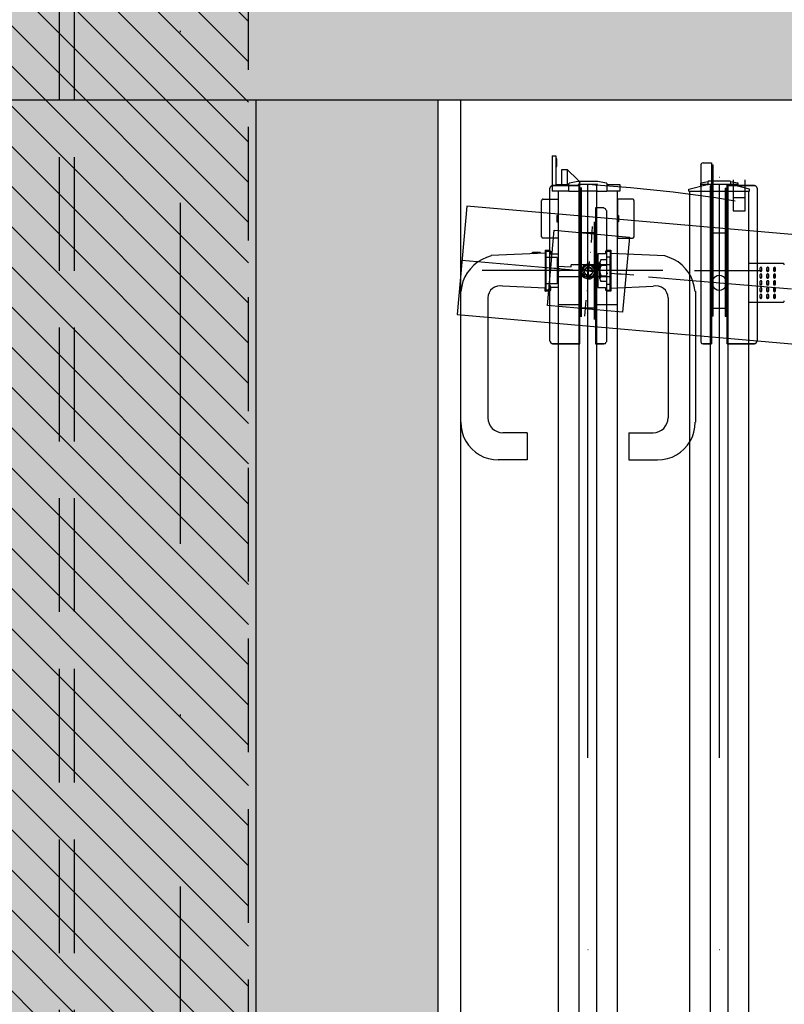
# Model space of a CAD drawing. Units: centimetres. Extents: x -488 to 6983, y 7850 to 13575.
# Drawn here: x 2757 to 2807, y 12062 to 12127 of the extents above; entities that cross this region are included whole.
import ezdxf

# ---------------------------------------------------------------- set-up
doc = ezdxf.new("R2010")
doc.units = ezdxf.units.CM
doc.header["$LTSCALE"] = 30
doc.header["$MEASUREMENT"] = 0
doc.header["$PDMODE"] = 32
doc.linetypes.add('STRICHPUNKT', pattern=[1, 0.5, -0.25, 0, -0.25])
doc.linetypes.add('VERDECKT', pattern=[0.375, 0.25, -0.125])
for name, color, linetype in [('ARALACHST--------4--', 3, 'STRICHPUNKT'), ('ARKOAU25D--------4--', 1, 'Continuous'), ('AROT-----D-------4--', 150, 'Continuous'), ('ARWA-----F-----N-4--', 252, 'Continuous'), ('ARWATR---F-------4S-', 154, 'Continuous'), ('ARWATR---F-------4Z-', 13, 'Continuous'), ('ARWATR---L-------4--', 4, 'Continuous'), ('ARWATR---L-------4BB', 4, 'Continuous'), ('ARWATR---V-------4S-', 222, 'VERDECKT'), ('Verputz', 221, 'Continuous')]:
    doc.layers.add(name, color=color, linetype=linetype)
doc.styles.add('BE_OENORM', font='isocp2.shx')
doc.dimstyles.new('KO_050_OENORM', dxfattribs={"dimscale": 10, "dimtxt": 1, "dimasz": 0.7, "dimexe": 0.5, "dimexo": 0, "dimgap": 0.5, "dimtad": 1, "dimdec": 0, "dimrnd": 0.5, "dimtxsty": 'BE_OENORM', "dimblk": 'OBLIQUE', "dimcen": -0.09, "dimdle": 0.5, "dimclrd": 256, "dimclre": 256, "dimclrt": 256, "dimadec": 0, "dimazin": 3, "dimtfac": 1, "dimtdec": 0, "dimtix": 1, "dimtmove": 1, "dimatfit": 0, "dimldrblk": 'OBLIQUE', "dimfxl": 1.5, "dimfxlon": 1, "dimtolj": 1, "dimtzin": 0, "dimlwd": -1, "dimlwe": -1, "dimarcsym": 0})

# ---------------------------------------------------------------- blocks, each defined once
blk = doc.blocks.new('_Oblique')
at = {"color": 0, "linetype": 'ByBlock', "lineweight": -2}
blk.add_line((-0.5, -0.5), (0.5, 0.5), dxfattribs=at)
blk = doc.blocks.new('*D28')
at = {"layer": 'ARKOAU25D--------4--', "transparency": 16777216}
for p, q in [((5543.872, 28427.715), (5543.872, 28407.715)), ((5568.872, 28427.715), (5568.872, 28407.715)), ((5543.872, 28412.715), (5536.872, 28412.715)), ((5543.872, 28412.715), (5568.872, 28412.715)), ((5568.872, 28412.715), (5575.872, 28412.715))]:
    blk.add_line(p, q, dxfattribs=at)
at = {"layer": 'Defpoints', "color": 0, "transparency": 16777216}
for p in [(5543.872, 28617.943), (5568.872, 28617.943), (5568.872, 28412.715)]:
    blk.add_point(p, dxfattribs=at)
at = {"layer": 'ARKOAU25D--------4--', "transparency": 16777216, "xscale": 7, "yscale": 7, "zscale": 7}
blk.add_blockref('_Oblique', (5543.872, 28412.715), dxfattribs=at)
at = {"layer": 'ARKOAU25D--------4--', "transparency": 16777216, "xscale": 7, "yscale": 7, "zscale": 7, "rotation": 180}
blk.add_blockref('_Oblique', (5568.872, 28412.715), dxfattribs=at)
at = {"layer": 'ARKOAU25D--------4--', "transparency": 16777216, "insert": (5535.138, 28422.716), "char_height": 10, "attachment_point": 5, "style": 'BE_OENORM'}
blk.add_mtext('\\A1;25', dxfattribs=at)
blk = doc.blocks.new('*D29')
at = {"layer": 'ARKOAU25D--------4--', "transparency": 16777216}
for p, q in [((5568.872, 28427.715), (5568.872, 28407.715)), ((5653.872, 28427.715), (5653.872, 28407.715)), ((5563.872, 28412.715), (5658.872, 28412.715))]:
    blk.add_line(p, q, dxfattribs=at)
at = {"layer": 'Defpoints', "color": 0, "transparency": 16777216}
for p in [(5568.872, 28587.715), (5653.872, 28587.715), (5653.872, 28412.715)]:
    blk.add_point(p, dxfattribs=at)
at = {"layer": 'ARKOAU25D--------4--', "transparency": 16777216, "xscale": 7, "yscale": 7, "zscale": 7, "rotation": 180}
blk.add_blockref('_Oblique', (5568.872, 28412.715), dxfattribs=at)
at = {"layer": 'ARKOAU25D--------4--', "transparency": 16777216, "xscale": 7, "yscale": 7, "zscale": 7}
blk.add_blockref('_Oblique', (5653.872, 28412.715), dxfattribs=at)
at = {"layer": 'ARKOAU25D--------4--', "transparency": 16777216, "insert": (5611.372, 28422.715), "char_height": 10, "attachment_point": 5, "style": 'BE_OENORM'}
blk.add_mtext('\\A1;85', dxfattribs=at)
blk = doc.blocks.new('*D301')
at = {"layer": 'ARKOAU25D--------4--', "transparency": 16777216}
for p, q in [((5676.954, 28443.715), (5676.954, 28557.715)), ((5661.954, 28552.715), (5681.954, 28552.715)), ((5661.954, 28448.715), (5681.954, 28448.715))]:
    blk.add_line(p, q, dxfattribs=at)
at = {"layer": 'Defpoints', "color": 0, "transparency": 16777216}
for p in [(5618.872, 28552.715), (5676.954, 28552.715), (5568.872, 28448.715)]:
    blk.add_point(p, dxfattribs=at)
at = {"layer": 'ARKOAU25D--------4--', "transparency": 16777216, "xscale": 7, "yscale": 7, "zscale": 7}
for p, rotation in [((5676.954, 28552.715), 90), ((5676.954, 28448.715), 270)]:
    blk.add_blockref('_Oblique', p, dxfattribs=dict(at, rotation=rotation))
at = {"layer": 'ARKOAU25D--------4--', "transparency": 16777216, "insert": (5666.954, 28500.715), "char_height": 10, "attachment_point": 5, "rotation": 90, "style": 'BE_OENORM'}
blk.add_mtext('\\A1;104', dxfattribs=at)
blk = doc.blocks.new('*D409')
at = {"layer": 'ARKOAU25D--------4--', "transparency": 16777216}
for p, q in [((5643.12, 28547.715), (5643.12, 28587.715)), ((5628.12, 28582.715), (5648.12, 28582.715)), ((5628.12, 28552.715), (5648.12, 28552.715))]:
    blk.add_line(p, q, dxfattribs=at)
at = {"layer": 'Defpoints', "color": 0, "transparency": 16777216}
for p in [(5568.372, 28582.715), (5643.12, 28582.715), (5568.372, 28552.715)]:
    blk.add_point(p, dxfattribs=at)
at = {"layer": 'ARKOAU25D--------4--', "transparency": 16777216, "xscale": 7, "yscale": 7, "zscale": 7}
for p, rotation in [((5643.12, 28582.715), 90), ((5643.12, 28552.715), 270)]:
    blk.add_blockref('_Oblique', p, dxfattribs=dict(at, rotation=rotation))
at = {"layer": 'ARKOAU25D--------4--', "transparency": 16777216, "insert": (5633.12, 28563.432), "char_height": 10, "attachment_point": 5, "rotation": 90, "style": 'BE_OENORM'}
blk.add_mtext('\\A1;30', dxfattribs=at)
blk = doc.blocks.new('*D410')
at = {"layer": 'ARKOAU25D--------4--', "transparency": 16777216}
for p, q in [((5643.12, 28587.715), (5643.12, 28039.715)), ((5628.12, 28582.715), (5648.12, 28582.715)), ((5628.12, 28044.715), (5648.12, 28044.715))]:
    blk.add_line(p, q, dxfattribs=at)
at = {"layer": 'Defpoints', "color": 0, "transparency": 16777216}
for p in [(5568.372, 28582.715), (5568.872, 28044.715), (5643.12, 28044.715)]:
    blk.add_point(p, dxfattribs=at)
at = {"layer": 'ARKOAU25D--------4--', "transparency": 16777216, "xscale": 7, "yscale": 7, "zscale": 7}
for p, rotation in [((5643.12, 28582.715), 90), ((5643.12, 28044.715), 270)]:
    blk.add_blockref('_Oblique', p, dxfattribs=dict(at, rotation=rotation))
at = {"layer": 'ARKOAU25D--------4--', "transparency": 16777216, "insert": (5633.115, 28281.465), "char_height": 10, "attachment_point": 5, "rotation": 90, "style": 'BE_OENORM'}
blk.add_mtext('\\A1;538', dxfattribs=at)
blk = doc.blocks.new('A$Cd98cad63')
at = {"layer": 'ARALACHST--------4--', "ltscale": 1.5}
blk.add_line((1323.255, -2052.167), (1323.255, 541.425), dxfattribs=at)
blk = doc.blocks.new('A$C8241e3b9')
for p, q in [((39.48, 570.11), (39.48, 574.2)), ((106.44, 570.11), (106.44, 558.01)), ((42.24, 565.68), (42.24, 568.69)), ((42.24, 565.68), (42.6, 565.68)), ((49.68, 344.28), (49.68, 568.32)), ((56.76, 565.68), (57, 565.68)), ((57, 568.69), (57, 565.68)), ((89.16, 565.68), (89.16, 566.53)), ((101.04, 344.28), (101.04, 568.32)), ((31.56, 547.92), (31.56, 562.07)), ((67.68, 547.92), (67.68, 562.07)), ((34.8, 542.64), (34.92, 542.64)), ((56.88, 542.64), (57, 542.64)), ((56.88, 542.64), (56.88, 542.27)), ((33, 540.11), (33.24, 540.11)), ((34.8, 542.27), (34.92, 542.27)), ((35.04, 541.19), (38.04, 541.19)), ((38.04, 541.19), (38.04, 540)), ((56.88, 542.27), (57, 542.27)), ((56.88, 540), (56.88, 529.32)), ((58.56, 541.45), (79.68, 540.6)), ((38.64, 535.45), (32.28, 535.91)), ((56.52, 527.04), (56.64, 527.04)), ((56.52, 527.04), (58.32, 527.04)), ((56.88, 527.04), (57, 527.04)), ((56.88, 527.04), (56.88, 526.67)), ((58.32, 527.04), (58.44, 527.04)), ((58.56, 528.01), (58.56, 526.67)), ((48.84, 523.21), (48.36, 516.84)), ((58.56, 526.67), (58.68, 526.67)), ((45.84, 521.39), (38.04, 521.39)), ((61.2, 521.39), (53.4, 521.39)), ((-1.44, 517.55), (200.28, 499.91)), ((47.28, 516.73), (46.56, 516.73)), ((104.04, 516.73), (103.32, 516.73))]:
    blk.add_line(p, q)
for points in [[(35.64, 579.49), (37.08, 579.49), (37.08, 568.32)], [(45.72, 570.11), (41.52, 574.2), (41.52, 570.11)], [(94.68, 576.84), (94.32, 576.73), (94.08, 576.59), (93.96, 576.36), (93.84, 576)], [(45.84, 569.52), (45.84, 569.52)], [(53.4, 569.52), (53.4, 569.52)], [(96.84, 569.77), (96.72, 569.63), (96.6, 569.52)], [(105.36, 569.52), (105.24, 569.63), (105.12, 569.77)], [(106.44, 558.01), (111.12, 558.01), (111.12, 570.11)], [(35.88, 567.95), (35.52, 567.84), (35.16, 567.61), (34.92, 567.24), (34.8, 566.88)], [(42.6, 568.92), (42.36, 568.8), (42.36, 568.69)], [(45.84, 568.55), (46.08, 568.32), (46.08, 565.68)], [(53.4, 568.55), (53.16, 568.32), (46.08, 568.32)], [(107.16, 561.84), (99.48, 563.15), (82.92, 565.31), (66.36, 566.99), (49.68, 568.32)], [(53.4, 565.68), (53.16, 565.68), (53.16, 568.32)], [(57, 568.69), (57, 568.8), (56.76, 568.92)], [(59.16, 568.32), (62.16, 568.32), (62.16, 565.68)], [(89.16, 565.68), (112.8, 565.68), (112.8, 566.53)], [(93.96, 569.03), (93.72, 568.92), (93.72, 568.8)], [(112.8, 566.53), (105.72, 568.32), (96.24, 568.32)], [(108.36, 568.8), (108.36, 568.92), (108.12, 569.03)], [(115.8, 566.88), (115.68, 567.24), (115.44, 567.61), (115.08, 567.84), (114.72, 567.95)], [(32.16, 562.56), (31.92, 562.56), (31.8, 562.44), (31.68, 562.33), (31.68, 562.07)], [(32.16, 562.67), (38.04, 562.67), (38.04, 547.33), (32.16, 547.33)], [(67.08, 562.67), (61.2, 562.67), (61.2, 547.33), (67.08, 547.33)], [(67.56, 562.07), (67.56, 562.33), (67.44, 562.44), (67.32, 562.56), (67.08, 562.56)], [(200.28, 499.91), (204, 542.27), (2.28, 559.91)], [(56.76, 558.24), (56.64, 558.61), (56.52, 558.83), (56.28, 558.95), (55.92, 559.09)], [(38.04, 556.19), (37.56, 556.19), (37.56, 553.8), (38.04, 553.8)], [(61.2, 556.19), (61.68, 556.19), (61.68, 553.8), (61.2, 553.8)], [(31.68, 547.92), (31.68, 547.67), (31.8, 547.56), (31.92, 547.44), (32.16, 547.44)], [(67.08, 547.44), (67.32, 547.44), (67.44, 547.56), (67.56, 547.67), (67.56, 547.92)], [(33, 542.64), (34.8, 542.64), (34.8, 542.27)], [(56.88, 542.64), (58.56, 542.64), (58.56, 541.33)], [(11.88, 540.48), (10.08, 539.88), (8.28, 539.03), (6.6, 538.07), (5.04, 536.87), (3.72, 535.45), (2.52, 533.89), (1.56, 532.21), (0.84, 530.4), (0.36, 528.6), (0, 526.56)], [(27.96, 541.19), (27.96, 541.79), (27.72, 541.45)], [(35.04, 542.27), (33.24, 542.27), (34.8, 542.27)], [(56.52, 542.27), (56.52, 541.19), (53.52, 541.19), (53.52, 528.12), (56.52, 528.12)], [(54.72, 538.8), (54.48, 538.32), (54.36, 537.84), (54.48, 537.36), (54.72, 536.87)], [(56.88, 542.27), (58.32, 542.27), (58.32, 540)], [(58.32, 542.27), (58.32, 527.04), (58.32, 540)], [(91.56, 526.56), (91.2, 528.6), (90.72, 530.4), (90, 532.21), (89.04, 533.89), (87.84, 535.45), (86.52, 536.87), (84.96, 538.07), (83.28, 539.03), (81.48, 539.88), (79.68, 540.48)], [(37.68, 536.39), (43.08, 536.16), (43.08, 536.99)], [(48.36, 534.83), (48.24, 534.37), (48.24, 534), (48.48, 533.52), (48.72, 533.15)], [(49.56, 536.05), (49.08, 535.79), (48.72, 535.56), (48.48, 535.2), (48.36, 534.83)], [(51.12, 535.56), (50.76, 535.79), (50.4, 535.91), (49.92, 536.05), (49.56, 536.05)], [(51.48, 533.89), (51.6, 534.37), (51.6, 534.71), (51.36, 535.2), (51.12, 535.56)], [(54.84, 536.76), (54.6, 536.28), (54.48, 535.79), (54.36, 535.2), (54.36, 534.71)], [(125.88, 522.24), (112.56, 522.24), (112.56, 537.61), (125.88, 537.61)], [(117.24, 536.05), (117.12, 535.91), (116.88, 535.68), (116.88, 534.83), (117, 534.48), (117.24, 534.37)], [(119.88, 536.05), (119.76, 535.91), (119.52, 535.68), (119.52, 534.83), (119.64, 534.48), (119.88, 534.37)], [(122.52, 536.05), (122.4, 535.91), (122.16, 535.68), (122.16, 534.83), (122.28, 534.48), (122.52, 534.37)], [(126.36, 536.99), (126.36, 537.24), (126.24, 537.36), (126.12, 537.47), (125.88, 537.47)], [(48.72, 533.15), (49.08, 532.92), (49.44, 532.81), (49.92, 532.67), (50.28, 532.67)], [(50.28, 532.67), (50.76, 532.92), (51.12, 533.15), (51.36, 533.52), (51.48, 533.89)], [(54.36, 534.71), (54.36, 534.23), (54.48, 533.64), (54.6, 533.15), (54.84, 532.67)], [(54.72, 532.44), (54.48, 531.96), (54.36, 531.48), (54.48, 530.99), (54.72, 530.51)], [(117.24, 533.41), (117.12, 533.29), (116.88, 533.04), (116.88, 532.21), (117, 531.84), (117.24, 531.73)], [(119.88, 533.41), (119.76, 533.29), (119.52, 533.04), (119.52, 532.21), (119.64, 531.84), (119.88, 531.73)], [(122.52, 533.41), (122.4, 533.29), (122.16, 533.04), (122.16, 532.21), (122.28, 531.84), (122.52, 531.73)], [(16.32, 528.6), (15.36, 528.72), (14.28, 528.6), (13.2, 528.24), (12.36, 527.75), (11.64, 527.04), (11.04, 526.08), (10.68, 525.11), (10.56, 524.03)], [(34.8, 526.67), (33, 526.67), (33, 527.87)], [(35.04, 527.04), (33.24, 527.04), (34.8, 527.04)], [(56.52, 528.12), (56.52, 527.04), (58.32, 527.04)], [(56.88, 527.04), (58.32, 527.04), (58.32, 529.43)], [(81, 524.03), (80.88, 525.11), (80.52, 526.08), (79.92, 527.04), (79.2, 527.75), (78.36, 528.24), (77.28, 528.6), (76.2, 528.72), (75.24, 528.6)], [(117.24, 530.76), (117.12, 530.65), (116.88, 530.4), (116.88, 529.57), (117, 529.2), (117.24, 529.09)], [(117.24, 528.12), (117.12, 528.01), (116.88, 527.75), (116.88, 526.93), (117, 526.56), (117.24, 526.44)], [(119.88, 530.76), (119.76, 530.65), (119.52, 530.4), (119.52, 529.57), (119.64, 529.2), (119.88, 529.09)], [(119.88, 528.12), (119.76, 528.01), (119.52, 527.75), (119.52, 526.93), (119.64, 526.56), (119.88, 526.44)], [(122.52, 530.76), (122.4, 530.65), (122.16, 530.4), (122.16, 529.57), (122.28, 529.2), (122.52, 529.09)], [(122.52, 528.12), (122.4, 528.01), (122.16, 527.75), (122.16, 526.93), (122.28, 526.56), (122.52, 526.44)], [(117.24, 525.48), (117.12, 525.37), (116.88, 525.11), (116.88, 524.29), (117, 523.92), (117.24, 523.8)], [(119.88, 525.48), (119.76, 525.37), (119.52, 525.11), (119.52, 524.29), (119.64, 523.92), (119.88, 523.8)], [(122.52, 525.48), (122.4, 525.37), (122.16, 525.11), (122.16, 524.29), (122.28, 523.92), (122.52, 523.8)], [(125.88, 522.36), (126.12, 522.36), (126.24, 522.47), (126.36, 522.61), (126.36, 522.84)], [(34.8, 507.24), (34.92, 506.87), (35.16, 506.53), (35.52, 506.28), (35.88, 506.16)], [(55.92, 506.05), (56.28, 506.16), (56.52, 506.28), (56.64, 506.53), (56.76, 506.87)], [(93.84, 506.87), (93.96, 506.53), (94.08, 506.28), (94.32, 506.16), (94.68, 506.05)], [(114.72, 506.16), (115.08, 506.28), (115.44, 506.53), (115.68, 506.87), (115.8, 507.24)], [(10.56, 477.24), (10.68, 476.04), (11.04, 474.97), (11.52, 474), (12.24, 473.04), (13.2, 472.32), (14.16, 471.84), (15.24, 471.47), (16.44, 471.36)], [(75.12, 471.36), (76.32, 471.47), (77.4, 471.84), (78.36, 472.32), (79.32, 473.04), (80.04, 474), (80.52, 474.97), (80.88, 476.04), (81, 477.24)], [(0, 475.45), (0.12, 473.52), (0.48, 471.59), (1.08, 469.8), (1.92, 468.12), (3, 466.56), (4.32, 465.11), (5.76, 463.8), (7.32, 462.72), (9, 461.87), (10.8, 461.27), (12.72, 460.93), (14.64, 460.79)], [(76.92, 460.79), (78.84, 460.93), (80.76, 461.27), (82.56, 461.87), (84.24, 462.72), (85.8, 463.8), (87.24, 465.11), (88.56, 466.56), (89.64, 468.12), (90.48, 469.8), (91.08, 471.59), (91.44, 473.52), (91.56, 475.45)]]:
    blk.add_lwpolyline(points)
for points in [[(37.08, 575.4), (37.56, 575.4), (37.56, 578.4), (37.08, 578.4)], [(46.08, -28.92), (46.68, -29.52), (52.56, -29.52), (53.16, -28.92), (53.16, 567.73), (52.56, 568.32), (46.68, 568.32), (46.08, 567.73)], [(97.44, -28.92), (98.04, -29.52), (103.92, -29.52), (104.52, -28.92), (104.52, 567.73), (103.92, 568.32), (98.04, 568.32), (97.44, 567.73)], [(65.88, 547.81), (63.24, 518.4), (33.84, 521.05), (36.48, 550.45)], [(49.68, 531.48), (50.52, 531.48), (51.24, 531.84), (51.96, 532.33), (52.44, 532.92), (52.68, 533.75), (52.8, 534.48), (52.68, 535.31), (52.2, 536.05), (51.72, 536.64), (51, 536.99), (50.16, 537.24), (49.32, 537.24), (48.6, 536.87), (47.88, 536.39), (47.4, 535.79), (47.16, 534.97), (47.04, 534.23), (47.16, 533.41), (47.64, 532.67), (48.12, 532.07), (48.84, 531.73)], [(49.68, 531.96), (50.4, 532.07), (51.12, 532.33), (51.72, 532.81), (52.08, 533.41), (52.32, 534.12), (52.2, 534.83), (51.96, 535.56), (51.48, 536.16), (50.88, 536.53), (50.16, 536.76), (49.44, 536.64), (48.72, 536.39), (48.12, 535.91), (47.76, 535.31), (47.52, 534.6), (47.64, 533.89), (47.88, 533.15), (48.36, 532.56), (48.96, 532.21)], [(49.8, 532.67), (50.4, 532.81), (51, 533.04), (51.36, 533.64), (51.6, 534.23), (51.48, 534.83), (51.24, 535.45), (50.64, 535.79), (50.04, 536.05), (49.44, 535.91), (48.84, 535.68), (48.48, 535.08), (48.24, 534.48), (48.36, 533.89), (48.6, 533.29), (49.2, 532.92)], [(49.44, 536.05), (51.12, 535.56), (51.48, 533.89), (50.28, 532.81), (48.6, 533.29), (48.24, 534.97)], [(117.24, 534.37), (117.48, 534.48), (117.6, 534.83), (117.6, 535.68), (117.48, 535.91), (117.24, 536.05), (117.12, 535.91), (116.88, 535.68), (116.88, 534.83), (117.12, 534.48)], [(120, 534.37), (120.24, 534.48), (120.36, 534.83), (120.36, 535.68), (120.24, 535.91), (120, 536.05), (119.88, 535.91), (119.64, 535.68), (119.64, 534.83), (119.88, 534.48)], [(122.64, 534.37), (122.88, 534.48), (123, 534.83), (123, 535.68), (122.88, 535.91), (122.64, 536.05), (122.52, 535.91), (122.28, 535.68), (122.28, 534.83), (122.52, 534.48)], [(101.04, 532.81), (100.2, 532.67), (99.48, 532.33), (98.88, 531.84), (98.4, 531.11), (98.16, 530.28), (98.16, 529.57), (98.4, 528.72), (98.88, 528.01), (99.48, 527.52), (100.2, 527.16), (101.04, 527.04), (101.88, 527.16), (102.6, 527.52), (103.2, 528.01), (103.68, 528.72), (103.92, 529.57), (103.92, 530.28), (103.68, 531.11), (103.2, 531.84), (102.6, 532.33), (101.88, 532.67)], [(117.24, 531.73), (117.48, 531.84), (117.6, 532.21), (117.6, 533.04), (117.48, 533.29), (117.24, 533.41), (117.12, 533.29), (116.88, 533.04), (116.88, 532.21), (117.12, 531.84)], [(120, 531.73), (120.24, 531.84), (120.36, 532.21), (120.36, 533.04), (120.24, 533.29), (120, 533.41), (119.88, 533.29), (119.64, 533.04), (119.64, 532.21), (119.88, 531.84)], [(122.64, 531.73), (122.88, 531.84), (123, 532.21), (123, 533.04), (122.88, 533.29), (122.64, 533.41), (122.52, 533.29), (122.28, 533.04), (122.28, 532.21), (122.52, 531.84)], [(117.24, 529.09), (117.48, 529.2), (117.6, 529.57), (117.6, 530.4), (117.48, 530.65), (117.24, 530.76), (117.12, 530.65), (116.88, 530.4), (116.88, 529.57), (117.12, 529.2)], [(117.24, 526.44), (117.48, 526.56), (117.6, 526.93), (117.6, 527.75), (117.48, 528.01), (117.24, 528.12), (117.12, 528.01), (116.88, 527.75), (116.88, 526.93), (117.12, 526.56)], [(120, 529.09), (120.24, 529.2), (120.36, 529.57), (120.36, 530.4), (120.24, 530.65), (120, 530.76), (119.88, 530.65), (119.64, 530.4), (119.64, 529.57), (119.88, 529.2)], [(120, 526.44), (120.24, 526.56), (120.36, 526.93), (120.36, 527.75), (120.24, 528.01), (120, 528.12), (119.88, 528.01), (119.64, 527.75), (119.64, 526.93), (119.88, 526.56)], [(122.64, 529.09), (122.88, 529.2), (123, 529.57), (123, 530.4), (122.88, 530.65), (122.64, 530.76), (122.52, 530.65), (122.28, 530.4), (122.28, 529.57), (122.52, 529.2)], [(122.64, 526.44), (122.88, 526.56), (123, 526.93), (123, 527.75), (122.88, 528.01), (122.64, 528.12), (122.52, 528.01), (122.28, 527.75), (122.28, 526.93), (122.52, 526.56)], [(117.24, 523.8), (117.48, 523.92), (117.6, 524.29), (117.6, 525.11), (117.48, 525.37), (117.24, 525.48), (117.12, 525.37), (116.88, 525.11), (116.88, 524.29), (117.12, 523.92)], [(120, 523.8), (120.24, 523.92), (120.36, 524.29), (120.36, 525.11), (120.24, 525.37), (120, 525.48), (119.88, 525.37), (119.64, 525.11), (119.64, 524.29), (119.88, 523.92)], [(122.64, 523.8), (122.88, 523.92), (123, 524.29), (123, 525.11), (122.88, 525.37), (122.64, 525.48), (122.52, 525.37), (122.28, 525.11), (122.28, 524.29), (122.52, 523.92)]]:
    blk.add_lwpolyline(points, close=True)
for points in [[(35.64, 579.49), (35.64, 579.49), (35.64, 565.68), (35.64, 565.68)], [(39.48, 574.2), (39.48, 574.2), (41.52, 574.2), (41.52, 574.2)], [(93.84, 576), (93.84, 576), (93.84, 506.87), (93.84, 506.87)], [(94.68, 576.84), (94.68, 576.84), (97.92, 576.84), (97.92, 576.84)], [(97.92, 576.84), (97.92, 576.84), (97.92, 506.05), (97.92, 506.05)], [(97.92, 576), (97.92, 576), (98.64, 576), (98.64, 576)], [(98.04, 576), (98.04, 576), (98.04, 516.96), (98.04, 516.96)], [(98.16, 576), (98.16, 576), (98.16, 516.96), (98.16, 516.96)], [(98.28, 576), (98.28, 576), (98.28, 516.96), (98.28, 516.96)], [(98.4, 576), (98.4, 576), (98.4, 516.96), (98.4, 516.96)], [(98.52, 576), (98.52, 576), (98.52, 516.96), (98.52, 516.96)], [(39.48, 567.95), (39.48, 567.95), (39.48, 570.11), (39.48, 570.11)], [(41.52, 570.11), (41.52, 570.11), (41.52, 567.95), (41.52, 567.95)], [(42.48, 569.03), (42.48, 569.03), (45.72, 569.63), (45.72, 569.63)], [(45.72, 570), (45.72, 570), (46.56, 569.15), (46.56, 569.15)], [(45.84, 569.63), (45.84, 569.63), (53.4, 569.63), (53.4, 569.63)], [(53.52, 569.63), (53.52, 569.63), (56.76, 569.03), (56.76, 569.03)], [(93.84, 569.03), (93.84, 569.03), (96.6, 569.52), (96.6, 569.52)], [(96.6, 568.32), (96.6, 568.32), (96.6, 569.52), (96.6, 569.52)], [(96.84, 569.77), (96.84, 569.77), (105.12, 569.77), (105.12, 569.77)], [(101.04, 571.19), (101.04, 571.19), (101.16, 571.19), (101.16, 571.19)], [(105.48, 569.52), (105.48, 569.52), (108.12, 569.03), (108.12, 569.03)], [(105.48, 568.32), (105.48, 568.32), (105.48, 569.52), (105.48, 569.52)], [(34.8, 507.24), (34.8, 507.24), (34.8, 566.88), (34.8, 566.88)], [(42.24, 565.68), (42.24, 565.68), (35.64, 565.68), (35.64, 565.68)], [(37.08, 568.32), (37.08, 568.32), (42.24, 568.32), (42.24, 568.32)], [(38.04, 565.68), (38.04, 565.68), (38.04, -26.88), (38.04, -26.88)], [(42.6, 565.68), (42.6, 565.68), (45.84, 565.68), (45.84, 565.68)], [(45.84, 565.68), (45.84, 565.68), (46.08, 565.68), (46.08, 565.68)], [(53.16, 565.68), (53.16, 565.68), (46.08, 565.68), (46.08, 565.68)], [(46.56, 567.13), (46.56, 567.13), (46.56, 569.15), (46.56, 569.15)], [(46.56, 510.11), (46.56, 510.11), (46.56, 568.32), (46.56, 568.32)], [(46.56, 506.05), (46.56, 506.05), (46.56, 568.32), (46.56, 568.32)], [(47.28, 566.88), (47.28, 566.88), (46.56, 566.88), (46.56, 566.88)], [(46.68, 516.73), (46.68, 516.73), (46.68, 566.88), (46.68, 566.88)], [(46.8, 516.73), (46.8, 516.73), (46.8, 566.88), (46.8, 566.88)], [(46.92, 516.73), (46.92, 516.73), (46.92, 566.88), (46.92, 566.88)], [(47.04, 516.73), (47.04, 516.73), (47.04, 566.88), (47.04, 566.88)], [(47.16, 516.73), (47.16, 516.73), (47.16, 566.88), (47.16, 566.88)], [(53.4, 565.68), (53.4, 565.68), (56.76, 565.68), (56.76, 565.68)], [(57, 568.32), (57, 568.32), (59.16, 568.32), (59.16, 568.32)], [(59.16, 565.68), (59.16, 565.68), (57, 565.68), (57, 565.68)], [(62.16, 565.68), (62.16, 565.68), (59.16, 565.68), (59.16, 565.68)], [(61.2, -26.88), (61.2, -26.88), (61.2, 565.68), (61.2, 565.68)], [(89.16, 566.53), (89.16, 566.53), (96.24, 568.32), (96.24, 568.32)], [(89.4, 565.68), (89.4, 565.68), (89.4, -26.88), (89.4, -26.88)], [(93.6, 568.8), (93.6, 568.8), (93.6, 567.73), (93.6, 567.73)], [(96.36, 568.32), (96.36, 568.32), (93.6, 568.32), (93.6, 568.32)], [(96.36, 568.32), (96.36, 568.32), (96.6, 568.32), (96.6, 568.32)], [(103.32, 566.88), (103.32, 566.88), (104.04, 566.88), (104.04, 566.88)], [(103.44, 516.73), (103.44, 516.73), (103.44, 566.88), (103.44, 566.88)], [(103.56, 516.73), (103.56, 516.73), (103.56, 566.88), (103.56, 566.88)], [(103.68, 516.73), (103.68, 516.73), (103.68, 566.88), (103.68, 566.88)], [(103.8, 516.73), (103.8, 516.73), (103.8, 566.88), (103.8, 566.88)], [(103.92, 516.73), (103.92, 516.73), (103.92, 566.88), (103.92, 566.88)], [(104.04, 506.05), (104.04, 506.05), (104.04, 567.95), (104.04, 567.95)], [(105.48, 568.32), (105.48, 568.32), (105.72, 568.32), (105.72, 568.32)], [(108.36, 568.32), (108.36, 568.32), (105.72, 568.32), (105.72, 568.32)], [(108.36, 567.73), (108.36, 567.73), (108.36, 568.8), (108.36, 568.8)], [(112.56, -26.88), (112.56, -26.88), (112.56, 565.68), (112.56, 565.68)], [(115.92, 507.24), (115.92, 507.24), (115.92, 566.88), (115.92, 566.88)], [(106.44, 563.27), (106.44, 563.27), (111.12, 563.27), (111.12, 563.27)], [(2.28, 559.91), (2.28, 559.91), (-1.44, 517.55), (-1.44, 517.55)], [(55.92, 559.2), (55.92, 559.2), (52.68, 559.2), (52.68, 559.2)], [(52.68, 559.2), (52.68, 559.2), (52.68, 506.05), (52.68, 506.05)], [(56.88, 558.24), (56.88, 558.24), (56.88, 506.87), (56.88, 506.87)], [(51.36, 551.99), (51.36, 551.99), (50.88, 545.65), (50.88, 545.65)], [(52.68, 553.55), (52.68, 553.55), (51.96, 553.55), (51.96, 553.55)], [(52.08, 553.55), (52.08, 553.55), (52.08, 515.76), (52.08, 515.76)], [(52.2, 553.55), (52.2, 553.55), (52.2, 515.76), (52.2, 515.76)], [(52.32, 553.55), (52.32, 553.55), (52.32, 515.76), (52.32, 515.76)], [(52.44, 553.55), (52.44, 553.55), (52.44, 515.76), (52.44, 515.76)], [(52.56, 553.55), (52.56, 553.55), (52.56, 515.76), (52.56, 515.76)], [(51.96, 549.49), (51.96, 549.49), (47.28, 549.49), (47.28, 549.49)], [(98.64, 549.49), (98.64, 549.49), (103.32, 549.49), (103.32, 549.49)], [(33, 542.64), (33, 542.64), (33, 541.45), (33, 541.45)], [(0.36, 538.8), (0.36, 538.8), (48.36, 534.6), (48.36, 534.6)], [(33, 541.45), (33, 541.45), (11.88, 540.6), (11.88, 540.6)], [(27.72, 541.45), (27.72, 541.45), (27.72, 541.19), (27.72, 541.19)], [(31.2, 541.45), (31.2, 541.45), (27.72, 541.45), (27.72, 541.45)], [(30.96, 541.79), (30.96, 541.79), (27.96, 541.79), (27.96, 541.79)], [(28.44, 541.79), (28.44, 541.79), (28.44, 541.19), (28.44, 541.19)], [(28.92, 541.79), (28.92, 541.79), (28.92, 541.33), (28.92, 541.33)], [(30, 541.79), (30, 541.79), (30, 541.33), (30, 541.33)], [(30.48, 541.79), (30.48, 541.79), (30.48, 541.33), (30.48, 541.33)], [(30.96, 541.79), (30.96, 541.79), (30.96, 541.33), (30.96, 541.33)], [(30.96, 541.79), (30.96, 541.79), (31.2, 541.45), (31.2, 541.45)], [(31.2, 541.45), (31.2, 541.45), (31.2, 541.33), (31.2, 541.33)], [(33, 541.45), (33, 541.45), (33, 527.87), (33, 527.87)], [(37.68, 539.88), (37.68, 539.88), (33, 539.88), (33, 539.88)], [(33.24, 542.27), (33.24, 542.27), (33.24, 527.04), (33.24, 527.04)], [(33.24, 540), (33.24, 540), (33.24, 542.27), (33.24, 542.27)], [(33.24, 529.43), (33.24, 529.43), (33.24, 540), (33.24, 540)], [(33.24, 534.71), (33.24, 534.71), (33.24, 540), (33.24, 540)], [(35.04, 542.27), (35.04, 542.27), (35.04, 541.19), (35.04, 541.19)], [(37.68, 539.88), (37.68, 539.88), (37.68, 529.57), (37.68, 529.57)], [(38.04, 540), (38.04, 540), (38.04, 529.43), (38.04, 529.43)], [(50.52, 541.93), (50.52, 541.93), (50.64, 541.93), (50.64, 541.93)], [(56.88, 538.92), (56.88, 538.92), (54.6, 538.92), (54.6, 538.92)], [(58.32, 542.27), (58.32, 542.27), (56.52, 542.27), (56.52, 542.27)], [(58.56, 540), (58.56, 540), (56.88, 540), (56.88, 540)], [(58.56, 540.11), (58.56, 540.11), (58.32, 540.11), (58.32, 540.11)], [(58.32, 529.43), (58.32, 529.43), (58.32, 540), (58.32, 540)], [(58.56, 541.45), (58.56, 541.45), (58.56, 527.87), (58.56, 527.87)], [(58.56, 541.33), (58.56, 541.33), (58.56, 528.01), (58.56, 528.01)], [(42.36, 535.08), (42.36, 535.08), (42.48, 535.08), (42.48, 535.08)], [(58.56, 536.99), (58.56, 536.99), (43.08, 536.99), (43.08, 536.99)], [(50.16, 538.21), (50.16, 538.21), (49.56, 530.65), (49.56, 530.65)], [(54.24, 534.71), (54.24, 534.71), (54.24, 537.84), (54.24, 537.84)], [(54.24, 536.99), (54.24, 536.99), (54.24, 532.33), (54.24, 532.33)], [(56.88, 536.76), (56.88, 536.76), (54.6, 536.76), (54.6, 536.76)], [(117.24, 536.16), (117.24, 536.16), (117.36, 536.16), (117.36, 536.16)], [(119.88, 536.16), (119.88, 536.16), (120, 536.16), (120, 536.16)], [(122.52, 536.16), (122.52, 536.16), (122.64, 536.16), (122.64, 536.16)], [(78.96, 534.71), (78.96, 534.71), (8.28, 534.71), (8.28, 534.71)], [(33.24, 534.71), (33.24, 534.71), (33.24, 527.04), (33.24, 527.04)], [(58.56, 532.33), (58.56, 532.33), (37.68, 532.33), (37.68, 532.33)], [(38.04, 534.71), (38.04, 534.71), (38.76, 534.71), (38.76, 534.71)], [(53.64, 534.12), (53.64, 534.12), (46.08, 534.71), (46.08, 534.71)], [(54.24, 534.71), (54.24, 534.71), (54.24, 531.48), (54.24, 531.48)], [(56.88, 532.56), (56.88, 532.56), (54.6, 532.56), (54.6, 532.56)], [(57.36, 533.75), (57.36, 533.75), (57.48, 533.75), (57.48, 533.75)], [(58.68, 533.64), (58.68, 533.64), (63, 533.29), (63, 533.29)], [(67.56, 532.92), (67.56, 532.92), (61.08, 533.41), (61.08, 533.41)], [(73.32, 532.33), (73.32, 532.33), (129.24, 527.52), (129.24, 527.52)], [(91.32, 534.71), (91.32, 534.71), (117.6, 534.71), (117.6, 534.71)], [(117.24, 534.37), (117.24, 534.37), (117.36, 534.37), (117.36, 534.37)], [(117.24, 533.52), (117.24, 533.52), (117.36, 533.52), (117.36, 533.52)], [(117.24, 531.73), (117.24, 531.73), (117.36, 531.73), (117.36, 531.73)], [(119.88, 534.37), (119.88, 534.37), (120, 534.37), (120, 534.37)], [(119.88, 533.52), (119.88, 533.52), (120, 533.52), (120, 533.52)], [(119.88, 531.73), (119.88, 531.73), (120, 531.73), (120, 531.73)], [(122.52, 534.37), (122.52, 534.37), (122.64, 534.37), (122.64, 534.37)], [(122.52, 533.52), (122.52, 533.52), (122.64, 533.52), (122.64, 533.52)], [(122.52, 531.73), (122.52, 531.73), (122.64, 531.73), (122.64, 531.73)], [(33, 527.87), (33, 527.87), (16.44, 528.6), (16.44, 528.6)], [(37.68, 529.57), (37.68, 529.57), (33, 529.57), (33, 529.57)], [(33, 529.2), (33, 529.2), (33.24, 529.2), (33.24, 529.2)], [(33.24, 527.04), (33.24, 527.04), (33.24, 529.43), (33.24, 529.43)], [(33.24, 527.04), (33.24, 527.04), (33.36, 527.04), (33.36, 527.04)], [(33.24, 527.04), (33.24, 527.04), (33.36, 527.04), (33.36, 527.04)], [(34.8, 527.04), (34.8, 527.04), (34.92, 527.04), (34.92, 527.04)], [(34.8, 527.04), (34.8, 527.04), (34.8, 526.67), (34.8, 526.67)], [(35.04, 528.72), (35.04, 528.72), (35.16, 528.72), (35.16, 528.72)], [(38.04, 528.12), (38.04, 528.12), (35.04, 528.12), (35.04, 528.12)], [(35.04, 528.12), (35.04, 528.12), (35.04, 527.04), (35.04, 527.04)], [(35.04, 527.04), (35.04, 527.04), (35.16, 527.04), (35.16, 527.04)], [(38.04, 529.32), (38.04, 529.32), (38.04, 528.12), (38.04, 528.12)], [(38.04, 528.12), (38.04, 528.12), (38.16, 528.12), (38.16, 528.12)], [(56.88, 530.4), (56.88, 530.4), (54.6, 530.4), (54.6, 530.4)], [(58.56, 529.32), (58.56, 529.32), (56.88, 529.32), (56.88, 529.32)], [(58.56, 529.2), (58.56, 529.2), (58.32, 529.2), (58.32, 529.2)], [(58.56, 527.87), (58.56, 527.87), (75.12, 528.6), (75.12, 528.6)], [(117.24, 530.88), (117.24, 530.88), (117.36, 530.88), (117.36, 530.88)], [(117.24, 529.09), (117.24, 529.09), (117.36, 529.09), (117.36, 529.09)], [(117.24, 528.12), (117.24, 528.12), (117.36, 528.12), (117.36, 528.12)], [(119.88, 530.88), (119.88, 530.88), (120, 530.88), (120, 530.88)], [(119.88, 529.09), (119.88, 529.09), (120, 529.09), (120, 529.09)], [(119.88, 528.12), (119.88, 528.12), (120, 528.12), (120, 528.12)], [(122.52, 530.88), (122.52, 530.88), (122.64, 530.88), (122.64, 530.88)], [(122.52, 529.09), (122.52, 529.09), (122.64, 529.09), (122.64, 529.09)], [(122.52, 528.12), (122.52, 528.12), (122.64, 528.12), (122.64, 528.12)], [(-0.12, 526.67), (-0.12, 526.67), (-0.12, 475.45), (-0.12, 475.45)], [(10.56, 524.03), (10.56, 524.03), (10.56, 477.24), (10.56, 477.24)], [(33, 526.67), (33, 526.67), (33.12, 526.67), (33.12, 526.67)], [(49.2, 526.93), (49.2, 526.93), (49.32, 526.93), (49.32, 526.93)], [(58.56, 526.67), (58.56, 526.67), (56.88, 526.67), (56.88, 526.67)], [(81, 524.03), (81, 524.03), (81, 477.24), (81, 477.24)], [(91.68, 526.67), (91.68, 526.67), (91.68, 475.45), (91.68, 475.45)], [(117.24, 526.44), (117.24, 526.44), (117.36, 526.44), (117.36, 526.44)], [(117.24, 525.48), (117.24, 525.48), (117.36, 525.48), (117.36, 525.48)], [(117.24, 523.8), (117.24, 523.8), (117.36, 523.8), (117.36, 523.8)], [(119.88, 526.44), (119.88, 526.44), (120, 526.44), (120, 526.44)], [(119.88, 525.48), (119.88, 525.48), (120, 525.48), (120, 525.48)], [(119.88, 523.8), (119.88, 523.8), (120, 523.8), (120, 523.8)], [(122.52, 526.44), (122.52, 526.44), (122.64, 526.44), (122.64, 526.44)], [(122.52, 525.48), (122.52, 525.48), (122.64, 525.48), (122.64, 525.48)], [(122.52, 523.8), (122.52, 523.8), (122.64, 523.8), (122.64, 523.8)], [(51.96, 519.97), (51.96, 519.97), (47.28, 519.97), (47.28, 519.97)], [(98.64, 519.97), (98.64, 519.97), (103.32, 519.97), (103.32, 519.97)], [(52.68, 515.76), (52.68, 515.76), (51.96, 515.76), (51.96, 515.76)], [(98.64, 516.96), (98.64, 516.96), (97.92, 516.96), (97.92, 516.96)], [(25.92, 471.36), (25.92, 471.36), (16.44, 471.36), (16.44, 471.36)], [(25.92, 471.36), (25.92, 471.36), (25.92, 460.79), (25.92, 460.79)], [(65.64, 471.36), (65.64, 471.36), (65.64, 460.79), (65.64, 460.79)], [(65.64, 471.36), (65.64, 471.36), (75.12, 471.36), (75.12, 471.36)], [(25.92, 460.79), (25.92, 460.79), (14.64, 460.79), (14.64, 460.79)], [(65.64, 460.79), (65.64, 460.79), (76.92, 460.79), (76.92, 460.79)], [(49.68, 269.39), (49.68, 269.39), (49.8, 269.39), (49.8, 269.39)], [(101.04, 269.39), (101.04, 269.39), (101.16, 269.39), (101.16, 269.39)]]:
    blk.add_open_spline(points, degree=3)
for points in [[(46.56, 567.95), (46.56, 567.95), (35.88, 567.95), (35.88, 567.95), (35.88, 567.95), (46.56, 567.95), (46.56, 567.95)], [(104.04, 567.95), (104.04, 567.95), (114.72, 567.95), (114.72, 567.95), (114.72, 567.95), (104.04, 567.95), (104.04, 567.95)], [(46.56, 506.05), (46.56, 506.05), (35.88, 506.05), (35.88, 506.05), (35.88, 506.05), (46.56, 506.05), (46.56, 506.05)], [(55.92, 506.05), (55.92, 506.05), (52.68, 506.05), (52.68, 506.05), (52.68, 506.05), (55.92, 506.05), (55.92, 506.05)], [(94.68, 506.05), (94.68, 506.05), (97.92, 506.05), (97.92, 506.05), (97.92, 506.05), (94.68, 506.05), (94.68, 506.05)], [(104.04, 506.05), (104.04, 506.05), (114.72, 506.05), (114.72, 506.05), (114.72, 506.05), (104.04, 506.05), (104.04, 506.05)]]:
    blk.add_open_spline(points, degree=3, knots=[0, 0, 0, 0, 1, 1, 1, 2, 2, 2, 2])

msp = doc.modelspace()

# ---------------------------------------------------------------- hatches: boundary and pattern name
at = {"layer": 'ARWA-----F-----N-4--'}
for points in [[(2857.55, 12156.482), (2747.55, 12156.482), (2747.55, 12121.482), (2857.55, 12121.482)], [(2772.55, 12121.482), (2747.55, 12121.482), (2747.55, 12021.482), (2772.55, 12021.482)]]:
    msp.add_hatch(color=256, dxfattribs=at).paths.add_polyline_path(points)
at = {"layer": 'ARWATR---F-------4S-'}
h = msp.add_hatch(dxfattribs=at)
h.set_pattern_fill('ANSI31', color=256, scale=15, angle=-90, style=0)
h.set_pattern_definition([(315, (-7631.1417, 15208.6502), (1.3258252, 1.3258252), [])])
h.paths.add_polyline_path([(2748.05, 11583.482), (2772.05, 11583.482), (2772.05, 12151.482), (2748.05, 12151.482)])
at = {"layer": 'ARWATR---F-------4Z-'}
msp.add_hatch(color=256, dxfattribs=at).paths.add_polyline_path([(2772.55, 12121.482), (2784.55, 12121.482), (2784.55, 12021.482), (2772.55, 12021.482)])

# ---------------------------------------------------------------- linework, layer by layer
at = {"layer": 'ARWATR---L-------4--'}
for p, q in [((2857.55, 12121.482), (2747.55, 12121.482)), ((2772.55, 12021.482), (2772.55, 12121.482))]:
    msp.add_line(p, q, dxfattribs=at)
at = {"layer": 'ARWATR---L-------4BB'}
msp.add_lwpolyline([(2772.55, 12021.482), (2784.55, 12021.482), (2784.55, 12121.482)], dxfattribs=at)
at = {"layer": 'ARWATR---V-------4S-'}
for p, q in [((2759.55, 12151.482), (2759.55, 11583.482)), ((2760.55, 12151.482), (2760.55, 11583.482))]:
    msp.add_line(p, q, dxfattribs=at)
msp.add_lwpolyline([(2748.05, 12151.482), (2748.05, 11583.482), (2772.05, 11583.482), (2772.05, 12151.482)], close=True, dxfattribs=at)
at = {"layer": 'Verputz'}
msp.add_line((2786.05, 12019.982), (2786.05, 12121.482), dxfattribs=at)

# ---------------------------------------------------------------- block references
at = {"layer": 'ARALACHST--------4--', "ltscale": 1.5}
msp.add_blockref('A$Cd98cad63', (1444.295, 12836.482), dxfattribs=at)
at = {"layer": 'AROT-----D-------4--', "xscale": 0.1688093078588535, "yscale": 0.1688093078588535, "zscale": 0.1688093078588535}
msp.add_blockref('A$C8241e3b9', (2786.05, 12019.982), dxfattribs=at)

# ---------------------------------------------------------------- dimensions: what is measured, and where the dimension line sits
at = {"layer": 'ARKOAU25D--------4--'}
dim = msp.add_linear_dim(base=(2772.55, 11981.482), p1=(2747.55, 12186.71), p2=(2772.55, 12186.71), dimstyle='KO_050_OENORM', dxfattribs=at)
dim.commit()
dim.dimension.update_dxf_attribs({"geometry": '*D28', "text_midpoint": (2738.816, 11981.482), "dimtype": 128, "insert": (-2796.322, -16431.233)})
dim = msp.add_linear_dim(base=(2857.55, 11981.482), p1=(2772.55, 12156.482), p2=(2857.55, 12156.482), dimstyle='KO_050_OENORM', dxfattribs=at)
dim.commit()
dim.dimension.update_dxf_attribs({"geometry": '*D29', "text_midpoint": (2815.05, 11991.482), "insert": (-2796.322, -16431.233)})
for base, p1, p2, picture, middle in [((2846.798, 12151.482), (2772.05, 12121.482), (2772.05, 12151.482), '*D409', (2846.798, 12132.199)), ((2846.798, 11613.482), (2772.05, 12151.482), (2772.55, 11613.482), '*D410', (2846.793, 11850.232))]:
    dim = msp.add_linear_dim(base=base, p1=p1, p2=p2, angle=90, dimstyle='KO_050_OENORM', dxfattribs=at)
    dim.commit()
    dim.dimension.update_dxf_attribs({"geometry": picture, "text_midpoint": middle, "dimtype": 128, "insert": (-2796.322, -16431.233)})
dim = msp.add_linear_dim(base=(2880.632, 12121.482), p1=(2772.55, 12017.482), p2=(2822.55, 12121.482), angle=90, dimstyle='KO_050_OENORM', dxfattribs=at)
dim.commit()
dim.dimension.update_dxf_attribs({"geometry": '*D301', "text_midpoint": (2870.632, 12069.482), "insert": (-2796.322, -16431.233)})

doc.saveas('drawing.dxf')
